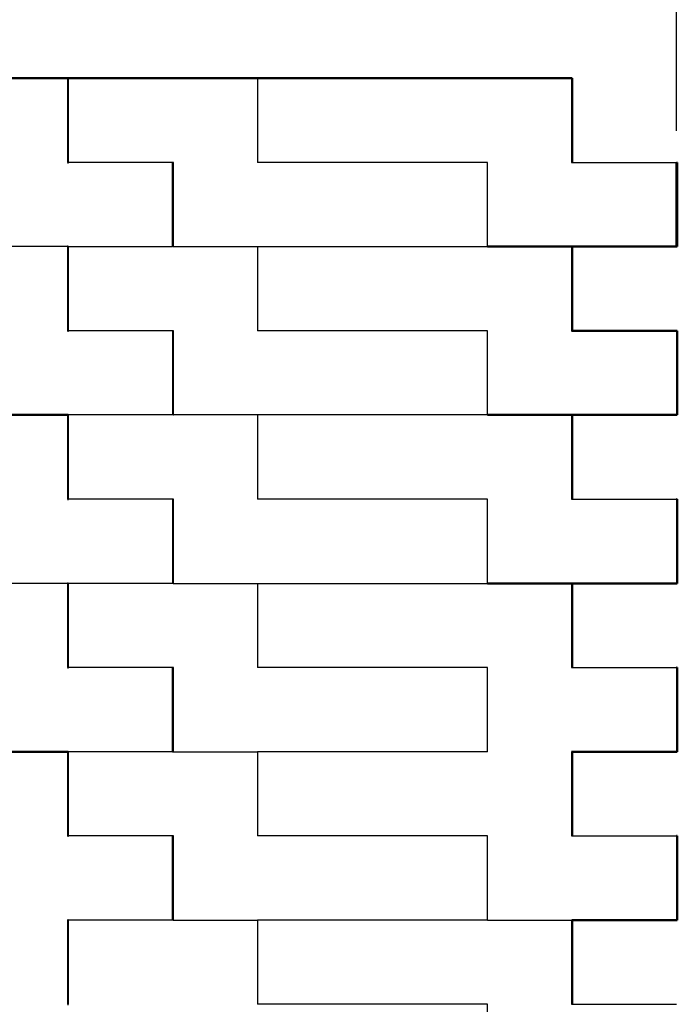
# Model space of a CAD drawing. Units: inches. Extents: x 0 to 360, y 0 to 278.
# Drawn here: x 112 to 144, y 133 to 180 of the extents above; entities that cross this region are included whole.
import ezdxf

# ---------------------------------------------------------------- set-up
doc = ezdxf.new("R2010")
doc.units = ezdxf.units.IN
doc.header["$MEASUREMENT"] = 0
doc.layers.add('Make2D$Visible$Curves', color=7, linetype='Continuous', true_color=0x000000)
doc.layers.add('Make2D$Visible$SceneSilhouetteCurves', color=7, linetype='Continuous', lineweight=50, true_color=0x000000)
doc.styles.add('Inch Fractional', font='arial.ttf')
doc.dimstyles.new('Inch Fractional', dxfattribs={"dimtxt": 1, "dimasz": 1, "dimexe": 0.5, "dimexo": 0.5, "dimgap": 0.25, "dimtad": 1, "dimtoh": 1, "dimzin": 1, "dimdsep": 46, "dimtxsty": 'Inch Fractional', "dimcen": 0.5, "dimazin": 1, "dimtfac": 1, "dimtdec": 4, "dimtix": 1, "dimtofl": 0, "dimtmove": 1, "dimatfit": 3, "dimfxl": 1, "dimtolj": 1, "dimtzin": 1, "dimarcsym": 0})

# ---------------------------------------------------------------- blocks, each defined once
blk = doc.blocks.new('*D2')
at = {"layer": 'Defpoints', "color": 0}
for p in [(42.858, 182.887), (42.858, 177.288), (143.645, 173.288)]:
    blk.add_point(p, dxfattribs=at)
at = {"layer": 'Make2D$Visible$Curves', "color": 0, "lineweight": -2}
for p, q in [((42.858, 178.788), (42.858, 184.387)), ((143.645, 174.788), (143.645, 184.387)), ((140.645, 182.887), (45.858, 182.887))]:
    blk.add_line(p, q, dxfattribs=at)
at = {"layer": 'Make2D$Visible$Curves', "color": 0}
for points in [[(45.858, 183.387), (45.858, 182.387), (42.858, 182.887)], [(140.645, 182.387), (140.645, 183.387), (143.645, 182.887)]]:
    blk.add_solid(points, dxfattribs=at)
at = {"layer": 'Make2D$Visible$Curves', "color": 0, "insert": (93.252, 187.225), "char_height": 3, "attachment_point": 5, "style": 'Inch Fractional'}
blk.add_mtext('\\A1;100{\\H1.000000x;\\S13/16;}"', dxfattribs=at)

msp = doc.modelspace()

# ---------------------------------------------------------------- linework, layer by layer
at = {"layer": 'Make2D$Visible$Curves', "color": 18, "true_color": 0x000000}
for points in [[(99.783, 177.28773, 53.94094), (107.24115, 177.28773, 53.94094), (114.6993, 177.28773, 53.94094)], [(114.6993, 177.28773, 53.94094), (114.70248, 177.28773, 53.94094), (114.70566, 177.28773, 53.94094)], [(114.71725, 177.28773, 53.94094), (114.72995, 177.28773, 53.94094), (114.74265, 177.28773, 53.94094)], [(114.75324, 177.28773, 53.94094), (114.74794, 177.28773, 53.94094), (114.74265, 177.28773, 53.94094)], [(114.749, 177.28773, 53.94094), (119.24249, 177.28773, 53.94094), (123.73598, 177.28773, 53.94094)], [(123.72963, 177.28773, 53.94094), (131.19095, 177.28773, 53.94094), (138.65228, 177.28773, 53.94094)], [(138.65228, 177.28773, 53.94094), (138.65546, 177.28773, 53.94094), (138.65864, 177.28773, 53.94094)], [(138.68406, 177.28773, 53.94094), (138.67135, 177.28773, 53.94094), (138.65864, 177.28773, 53.94094)], [(138.68406, 173.28773, 53.94094), (138.68406, 175.28773, 53.94094), (138.68406, 177.28773, 53.94094)], [(114.6993, 173.28773, 53.94094), (114.72224, 173.28773, 53.94094), (114.74518, 173.28773, 53.94094)], [(143.64503, 173.28773, 53.94094), (143.64503, 171.28773, 53.94094), (143.64503, 169.28773, 53.94094)], [(143.67681, 173.28773, 53.94094), (143.6641, 173.28773, 53.94094), (143.65139, 173.28773, 53.94094)], [(143.67681, 169.28773, 53.94094), (143.67681, 171.28773, 53.94094), (143.67681, 173.28773, 53.94094)], [(114.70912, 169.28773, 53.94094), (114.70421, 169.28773, 53.94094), (114.6993, 169.28773, 53.94094)], [(114.71625, 169.28773, 53.94094), (114.71065, 169.28773, 53.94094), (114.70506, 169.28773, 53.94094)], [(114.71725, 169.28773, 53.94094), (114.72995, 169.28773, 53.94094), (114.74265, 169.28773, 53.94094)], [(143.64503, 169.28773, 53.94094), (139.15293, 169.28773, 53.94094), (134.66083, 169.28773, 53.94094)], [(138.68406, 165.28773, 53.94094), (138.68406, 167.28773, 53.94094), (138.68406, 169.28773, 53.94094)], [(143.64503, 169.28773, 53.94094), (143.64821, 169.28773, 53.94094), (143.65139, 169.28773, 53.94094)], [(143.67681, 169.28773, 53.94094), (143.6641, 169.28773, 53.94094), (143.65139, 169.28773, 53.94094)], [(114.6993, 165.28773, 53.94094), (114.72385, 165.28773, 53.94094), (114.74841, 165.28773, 53.94094)], [(138.65228, 165.28773, 53.94094), (141.14866, 165.28773, 53.94094), (143.64503, 165.28773, 53.94094)], [(143.64503, 165.28773, 53.94094), (143.64821, 165.28773, 53.94094), (143.65139, 165.28773, 53.94094)], [(143.67681, 165.28773, 53.94094), (143.6641, 165.28773, 53.94094), (143.65139, 165.28773, 53.94094)], [(143.67681, 161.28773, 53.94094), (143.67681, 163.28773, 53.94094), (143.67681, 165.28773, 53.94094)], [(114.71947, 161.28773, 53.94094), (112.71228, 161.28773, 53.94094), (110.7051, 161.28773, 53.94094)], [(114.71725, 161.28773, 53.94094), (114.72995, 161.28773, 53.94094), (114.74265, 161.28773, 53.94094)], [(143.64503, 161.28773, 53.94094), (139.15155, 161.28773, 53.94094), (134.65808, 161.28773, 53.94094)], [(138.68406, 157.28773, 53.94094), (138.68406, 159.28773, 53.94094), (138.68406, 161.28773, 53.94094)], [(143.65139, 161.28773, 53.94094), (143.64821, 161.28773, 53.94094), (143.64503, 161.28773, 53.94094)], [(143.67681, 161.28773, 53.94094), (143.6641, 161.28773, 53.94094), (143.65139, 161.28773, 53.94094)], [(114.6993, 157.28773, 53.94094), (114.72481, 157.28773, 53.94094), (114.75032, 157.28773, 53.94094)], [(143.64503, 157.28773, 53.94094), (143.64821, 157.28773, 53.94094), (143.65139, 157.28773, 53.94094)], [(143.67681, 157.28773, 53.94094), (143.6641, 157.28773, 53.94094), (143.65139, 157.28773, 53.94094)], [(143.67681, 153.28773, 53.94094), (143.67681, 155.28773, 53.94094), (143.67681, 157.28773, 53.94094)], [(114.71344, 153.28773, 53.94094), (114.70976, 153.28773, 53.94094), (114.70607, 153.28773, 53.94094)], [(114.71725, 153.28773, 53.94094), (114.72995, 153.28773, 53.94094), (114.74265, 153.28773, 53.94094)], [(143.64503, 153.28773, 53.94094), (139.15155, 153.28773, 53.94094), (134.65808, 153.28773, 53.94094)], [(138.68406, 149.28773, 53.94094), (138.68406, 151.28773, 53.94094), (138.68406, 153.28773, 53.94094)], [(143.64503, 153.28773, 53.94094), (143.64821, 153.28773, 53.94094), (143.65139, 153.28773, 53.94094)], [(143.65139, 153.28773, 53.94094), (143.64821, 153.28773, 53.94094), (143.64503, 153.28773, 53.94094)], [(143.67681, 153.28773, 53.94094), (143.6641, 153.28773, 53.94094), (143.65139, 153.28773, 53.94094)], [(114.6993, 149.28773, 53.94094), (114.72347, 149.28773, 53.94094), (114.74764, 149.28773, 53.94094)], [(143.64503, 149.28773, 53.94094), (143.64821, 149.28773, 53.94094), (143.65139, 149.28773, 53.94094)], [(143.67681, 149.28773, 53.94094), (143.6641, 149.28773, 53.94094), (143.65139, 149.28773, 53.94094)], [(143.67681, 145.28773, 53.94094), (143.67681, 147.28773, 53.94094), (143.67681, 149.28773, 53.94094)], [(114.71841, 145.28773, 53.94094), (112.71175, 145.28773, 53.94094), (110.7051, 145.28773, 53.94094)], [(114.6993, 145.28773, 53.94094), (114.70248, 145.28773, 53.94094), (114.70566, 145.28773, 53.94094)], [(114.71725, 145.28773, 53.94094), (114.72995, 145.28773, 53.94094), (114.74265, 145.28773, 53.94094)], [(143.64503, 145.28773, 53.94094), (141.14866, 145.28773, 53.94094), (138.65228, 145.28773, 53.94094)], [(138.68406, 141.28773, 53.94094), (138.68406, 143.28773, 53.94094), (138.68406, 145.28773, 53.94094)], [(143.65139, 145.28773, 53.94094), (143.64821, 145.28773, 53.94094), (143.64503, 145.28773, 53.94094)], [(143.67681, 145.28773, 53.94094), (143.6641, 145.28773, 53.94094), (143.65139, 145.28773, 53.94094)], [(114.6993, 141.28773, 53.94094), (114.724, 141.28773, 53.94094), (114.74871, 141.28773, 53.94094)], [(143.64503, 141.28773, 53.94094), (143.64821, 141.28773, 53.94094), (143.65139, 141.28773, 53.94094)], [(143.67681, 141.28773, 53.94094), (143.6641, 141.28773, 53.94094), (143.65139, 141.28773, 53.94094)], [(143.67681, 137.28773, 53.94094), (143.67681, 139.28773, 53.94094), (143.67681, 141.28773, 53.94094)], [(114.71776, 137.28773, 53.94094), (114.70853, 137.28773, 53.94094), (114.6993, 137.28773, 53.94094)], [(114.71725, 137.28773, 53.94094), (114.72995, 137.28773, 53.94094), (114.74265, 137.28773, 53.94094)], [(143.64503, 137.28773, 53.94094), (141.15181, 137.28773, 53.94094), (138.65858, 137.28773, 53.94094)], [(138.68406, 133.28773, 53.94094), (138.68406, 135.28773, 53.94094), (138.68406, 137.28773, 53.94094)], [(143.64503, 137.28773, 53.94094), (143.64821, 137.28773, 53.94094), (143.65139, 137.28773, 53.94094)], [(143.67681, 137.28773, 53.94094), (143.6641, 137.28773, 53.94094), (143.65139, 137.28773, 53.94094)], [(114.6993, 133.28773, 53.94094), (114.72199, 133.28773, 53.94094), (114.74468, 133.28773, 53.94094)]]:
    msp.add_open_spline(points, degree=2, dxfattribs=at)
at = {"layer": 'Make2D$Visible$Curves', "color": 18, "lineweight": -3, "true_color": 0x000000}
for points in [[(114.6993, 177.28773, 53.94094), (114.6993, 175.28773, 53.94094), (114.6993, 173.28773, 53.94094)], [(114.71725, 177.28773, 53.94094), (114.71725, 175.28773, 53.94094), (114.71725, 173.28773, 53.94094)], [(114.749, 173.28773, 53.94094), (114.749, 175.28773, 53.94094), (114.749, 177.28773, 53.94094)], [(123.73598, 177.28773, 53.94094), (123.73598, 175.28773, 53.94094), (123.73598, 173.28773, 53.94094)], [(138.65228, 177.28773, 53.94094), (138.65228, 175.28773, 53.94094), (138.65228, 173.28773, 53.94094)], [(138.65864, 173.28773, 53.94094), (138.65864, 175.28773, 53.94094), (138.65864, 177.28773, 53.94094)], [(119.74177, 173.28773, 53.94094), (117.24539, 173.28773, 53.94094), (114.749, 173.28773, 53.94094)], [(119.69205, 173.28773, 53.94094), (119.69205, 171.28773, 53.94094), (119.69205, 169.28773, 53.94094)], [(119.69205, 173.28773, 53.94094), (119.69523, 173.28773, 53.94094), (119.69841, 173.28773, 53.94094)], [(119.69841, 169.28773, 53.94094), (119.69841, 171.28773, 53.94094), (119.69841, 173.28773, 53.94094)], [(119.71001, 173.28773, 53.94094), (119.71001, 171.28773, 53.94094), (119.71001, 169.28773, 53.94094)], [(119.72383, 169.28773, 53.94094), (119.72383, 171.28773, 53.94094), (119.72383, 173.28773, 53.94094)], [(119.74177, 169.2887, 53.94094), (119.74177, 171.28822, 53.94094), (119.74177, 173.28773, 53.94094)], [(134.65808, 173.28773, 53.94094), (129.19864, 173.28773, 53.94094), (123.7392, 173.28773, 53.94094)], [(134.65808, 169.28773, 53.94094), (134.65808, 171.28773, 53.94094), (134.65808, 173.28773, 53.94094)], [(134.66443, 173.28773, 53.94094), (134.66125, 173.28773, 53.94094), (134.65808, 173.28773, 53.94094)], [(138.65228, 173.28773, 53.94094), (141.14866, 173.28773, 53.94094), (143.64503, 173.28773, 53.94094)], [(143.65139, 169.28773, 53.94094), (143.65139, 171.28773, 53.94094), (143.65139, 173.28773, 53.94094)], [(114.6993, 169.28773, 53.94094), (112.70378, 169.28773, 53.94094), (110.70827, 169.28773, 53.94094)], [(114.6993, 169.28773, 53.94094), (114.6993, 167.28773, 53.94094), (114.6993, 165.28773, 53.94094)], [(114.71725, 169.28773, 53.94094), (114.71725, 167.28773, 53.94094), (114.71725, 165.28773, 53.94094)], [(114.74265, 169.28773, 53.94094), (114.7466, 169.28773, 53.94094), (114.75054, 169.28773, 53.94094)], [(114.749, 169.28773, 53.94094), (117.22053, 169.28773, 53.94094), (119.69205, 169.28773, 53.94094)], [(114.749, 165.28773, 53.94094), (114.749, 167.28773, 53.94094), (114.749, 169.28773, 53.94094)], [(119.69841, 169.28773, 53.94094), (119.69523, 169.28773, 53.94094), (119.69205, 169.28773, 53.94094)], [(119.72383, 169.28773, 53.94094), (119.71112, 169.28773, 53.94094), (119.69841, 169.28773, 53.94094)], [(119.72383, 169.28773, 53.94094), (121.72991, 169.28773, 53.94094), (123.73598, 169.28773, 53.94094)], [(119.72383, 169.28773, 53.94094), (119.72963, 169.28773, 53.94094), (119.73542, 169.28773, 53.94094)], [(123.73598, 169.28773, 53.94094), (129.1984, 169.28773, 53.94094), (134.66083, 169.28773, 53.94094)], [(123.73598, 169.28773, 53.94094), (123.73598, 167.28773, 53.94094), (123.73598, 165.28773, 53.94094)], [(138.65228, 169.28773, 53.94094), (138.65228, 167.28773, 53.94094), (138.65228, 165.28773, 53.94094)], [(114.74265, 165.29072, 53.94094), (114.74265, 165.28923, 53.94094), (114.74265, 165.28773, 53.94094)], [(119.69269, 165.28773, 53.94094), (117.22085, 165.28773, 53.94094), (114.749, 165.28773, 53.94094)], [(119.69205, 165.28773, 53.94094), (119.69205, 163.28773, 53.94094), (119.69205, 161.28773, 53.94094)], [(119.69205, 165.28773, 53.94094), (119.69523, 165.28773, 53.94094), (119.69841, 165.28773, 53.94094)], [(119.74177, 165.28773, 53.94094), (119.72009, 165.28773, 53.94094), (119.69841, 165.28773, 53.94094)], [(119.71001, 165.28773, 53.94094), (119.71001, 163.28773, 53.94094), (119.71001, 161.28773, 53.94094)], [(119.72383, 161.28773, 53.94094), (119.72383, 163.28773, 53.94094), (119.72383, 165.28773, 53.94094)], [(119.74177, 161.28773, 53.94094), (119.74177, 163.28773, 53.94094), (119.74177, 165.28773, 53.94094)], [(123.72963, 165.28773, 53.94094), (123.73321, 165.28773, 53.94094), (123.73679, 165.28773, 53.94094)], [(134.65808, 165.28773, 53.94094), (129.19743, 165.28773, 53.94094), (123.73679, 165.28773, 53.94094)], [(134.65808, 161.28773, 53.94094), (134.65808, 163.28773, 53.94094), (134.65808, 165.28773, 53.94094)], [(134.66443, 165.28773, 53.94094), (134.66125, 165.28773, 53.94094), (134.65808, 165.28773, 53.94094)], [(143.64503, 165.28773, 53.94094), (143.64503, 163.28773, 53.94094), (143.64503, 161.28773, 53.94094)], [(143.65139, 161.28773, 53.94094), (143.65139, 163.28773, 53.94094), (143.65139, 165.28773, 53.94094)], [(114.6993, 161.28773, 53.94094), (114.6993, 159.28773, 53.94094), (114.6993, 157.28773, 53.94094)], [(114.71725, 161.28773, 53.94094), (114.71725, 159.28773, 53.94094), (114.71725, 157.28773, 53.94094)], [(119.69205, 161.28773, 53.94094), (117.21969, 161.28773, 53.94094), (114.74732, 161.28773, 53.94094)], [(114.749, 157.28773, 53.94094), (114.749, 159.28773, 53.94094), (114.749, 161.28773, 53.94094)], [(119.69841, 161.28773, 53.94094), (119.69523, 161.28773, 53.94094), (119.69205, 161.28773, 53.94094)], [(119.72383, 161.28773, 53.94094), (119.71112, 161.28773, 53.94094), (119.69841, 161.28773, 53.94094)], [(119.72383, 161.28773, 53.94094), (119.73209, 161.28773, 53.94094), (119.74035, 161.28773, 53.94094)], [(134.65851, 161.28773, 53.94094), (127.20014, 161.28773, 53.94094), (119.74177, 161.28773, 53.94094)], [(123.73598, 161.28773, 53.94094), (123.73598, 159.28773, 53.94094), (123.73598, 157.28773, 53.94094)], [(138.65228, 161.28773, 53.94094), (138.65228, 159.28773, 53.94094), (138.65228, 157.28773, 53.94094)], [(119.74177, 157.28773, 53.94094), (117.24539, 157.28773, 53.94094), (114.749, 157.28773, 53.94094)], [(119.69205, 157.28773, 53.94094), (119.69205, 155.28773, 53.94094), (119.69205, 153.28773, 53.94094)], [(119.71001, 157.28773, 53.94094), (119.71001, 155.28773, 53.94094), (119.71001, 153.28773, 53.94094)], [(119.72383, 153.28773, 53.94094), (119.72383, 155.28773, 53.94094), (119.72383, 157.28773, 53.94094)], [(119.74177, 153.28773, 53.94094), (119.74177, 155.28773, 53.94094), (119.74177, 157.28773, 53.94094)], [(123.72963, 157.28773, 53.94094), (123.73374, 157.28773, 53.94094), (123.73785, 157.28773, 53.94094)], [(134.65808, 157.28773, 53.94094), (129.19796, 157.28773, 53.94094), (123.73785, 157.28773, 53.94094)], [(134.65808, 153.28773, 53.94094), (134.65808, 155.28773, 53.94094), (134.65808, 157.28773, 53.94094)], [(134.66443, 157.28773, 53.94094), (134.66125, 157.28773, 53.94094), (134.65808, 157.28773, 53.94094)], [(138.65228, 157.28773, 53.94094), (141.14866, 157.28773, 53.94094), (143.64503, 157.28773, 53.94094)], [(143.64503, 157.28773, 53.94094), (143.64503, 155.28773, 53.94094), (143.64503, 153.28773, 53.94094)], [(114.6993, 153.28773, 53.94094), (112.7022, 153.28773, 53.94094), (110.7051, 153.28773, 53.94094)], [(114.6993, 153.28773, 53.94094), (114.6993, 151.28773, 53.94094), (114.6993, 149.28773, 53.94094)], [(114.70566, 153.28773, 53.94094), (114.70566, 151.28773, 53.94094), (114.70566, 149.28773, 53.94094)], [(114.71725, 153.28773, 53.94094), (114.71725, 151.28773, 53.94094), (114.71725, 149.28773, 53.94094)], [(119.69205, 153.28773, 53.94094), (117.21735, 153.28773, 53.94094), (114.74265, 153.28773, 53.94094)], [(114.75054, 153.28773, 53.94094), (114.7466, 153.28773, 53.94094), (114.74265, 153.28773, 53.94094)], [(114.749, 149.28773, 53.94094), (114.749, 151.28773, 53.94094), (114.749, 153.28773, 53.94094)], [(119.69841, 153.28773, 53.94094), (119.69523, 153.28773, 53.94094), (119.69205, 153.28773, 53.94094)], [(119.72383, 153.28773, 53.94094), (119.71112, 153.28773, 53.94094), (119.69841, 153.28773, 53.94094)], [(119.72383, 153.28773, 53.94094), (121.72991, 153.28773, 53.94094), (123.73598, 153.28773, 53.94094)], [(119.73542, 153.29002, 53.94094), (119.73542, 153.28887, 53.94094), (119.73542, 153.28773, 53.94094)], [(123.73598, 153.28773, 53.94094), (129.19605, 153.28773, 53.94094), (134.65612, 153.28773, 53.94094)], [(123.73598, 153.28773, 53.94094), (123.73598, 151.28773, 53.94094), (123.73598, 149.28773, 53.94094)], [(138.65228, 153.28773, 53.94094), (138.65228, 151.28773, 53.94094), (138.65228, 149.28773, 53.94094)], [(138.65864, 149.28773, 53.94094), (138.65864, 151.28773, 53.94094), (138.65864, 153.28773, 53.94094)], [(114.74265, 149.28773, 53.94094), (114.74823, 149.28773, 53.94094), (114.7538, 149.28773, 53.94094)], [(119.68875, 149.28773, 53.94094), (117.21887, 149.28773, 53.94094), (114.749, 149.28773, 53.94094)], [(119.69205, 149.28773, 53.94094), (119.69205, 147.28773, 53.94094), (119.69205, 145.28773, 53.94094)], [(119.69205, 149.28773, 53.94094), (119.69523, 149.28773, 53.94094), (119.69841, 149.28773, 53.94094)], [(119.74177, 149.28773, 53.94094), (119.72009, 149.28773, 53.94094), (119.69841, 149.28773, 53.94094)], [(119.69841, 145.28773, 53.94094), (119.69841, 147.28773, 53.94094), (119.69841, 149.28773, 53.94094)], [(119.71001, 149.28773, 53.94094), (119.71001, 147.28773, 53.94094), (119.71001, 145.28773, 53.94094)], [(119.72383, 145.28773, 53.94094), (119.72383, 147.28773, 53.94094), (119.72383, 149.28773, 53.94094)], [(119.74177, 145.28773, 53.94094), (119.74177, 147.28773, 53.94094), (119.74177, 149.28773, 53.94094)], [(134.65808, 149.28773, 53.94094), (129.19524, 149.28773, 53.94094), (123.73241, 149.28773, 53.94094)], [(134.65808, 145.28773, 53.94094), (134.65808, 147.28773, 53.94094), (134.65808, 149.28773, 53.94094)], [(138.65228, 149.28773, 53.94094), (141.14866, 149.28773, 53.94094), (143.64503, 149.28773, 53.94094)], [(143.64503, 149.28773, 53.94094), (143.64503, 147.28773, 53.94094), (143.64503, 145.28773, 53.94094)], [(114.6993, 145.28773, 53.94094), (114.6993, 143.28773, 53.94094), (114.6993, 141.28773, 53.94094)], [(114.71725, 145.28773, 53.94094), (114.71725, 143.28773, 53.94094), (114.71725, 141.28773, 53.94094)], [(114.74265, 145.28773, 53.94094), (114.74498, 145.28773, 53.94094), (114.74732, 145.28773, 53.94094)], [(114.74265, 145.28773, 53.94094), (114.74265, 143.28773, 53.94094), (114.74265, 141.28773, 53.94094)], [(119.69205, 145.28773, 53.94094), (117.21968, 145.28773, 53.94094), (114.74732, 145.28773, 53.94094)], [(114.749, 141.28773, 53.94094), (114.749, 143.28773, 53.94094), (114.749, 145.28773, 53.94094)], [(119.69841, 145.28773, 53.94094), (119.69523, 145.28773, 53.94094), (119.69205, 145.28773, 53.94094)], [(119.69841, 145.28773, 53.94094), (121.7172, 145.28773, 53.94094), (123.73598, 145.28773, 53.94094)], [(123.73598, 145.28773, 53.94094), (123.73598, 143.28773, 53.94094), (123.73598, 141.28773, 53.94094)], [(134.65934, 145.28773, 53.94094), (129.19766, 145.28773, 53.94094), (123.73598, 145.28773, 53.94094)], [(138.65228, 145.28773, 53.94094), (138.65228, 143.28773, 53.94094), (138.65228, 141.28773, 53.94094)], [(138.65864, 141.28773, 53.94094), (138.65864, 143.28773, 53.94094), (138.65864, 145.28773, 53.94094)], [(119.74177, 141.28773, 53.94094), (117.24539, 141.28773, 53.94094), (114.749, 141.28773, 53.94094)], [(119.69205, 141.28773, 53.94094), (119.69205, 139.28773, 53.94094), (119.69205, 137.28773, 53.94094)], [(119.69841, 137.28773, 53.94094), (119.69841, 139.28773, 53.94094), (119.69841, 141.28773, 53.94094)], [(119.71001, 141.28773, 53.94094), (119.71001, 139.28773, 53.94094), (119.71001, 137.28773, 53.94094)], [(119.72383, 137.28773, 53.94094), (119.72383, 139.28773, 53.94094), (119.72383, 141.28773, 53.94094)], [(119.74177, 137.28773, 53.94094), (119.74177, 139.28773, 53.94094), (119.74177, 141.28773, 53.94094)], [(134.65808, 141.28773, 53.94094), (129.19677, 141.28773, 53.94094), (123.73547, 141.28773, 53.94094)], [(134.65808, 137.28773, 53.94094), (134.65808, 139.28773, 53.94094), (134.65808, 141.28773, 53.94094)], [(134.66443, 141.28773, 53.94094), (134.66125, 141.28773, 53.94094), (134.65808, 141.28773, 53.94094)], [(138.65228, 141.28773, 53.94094), (141.14866, 141.28773, 53.94094), (143.64503, 141.28773, 53.94094)], [(143.64503, 141.28773, 53.94094), (143.64503, 139.28773, 53.94094), (143.64503, 137.28773, 53.94094)], [(143.65139, 137.28773, 53.94094), (143.65139, 139.28773, 53.94094), (143.65139, 141.28773, 53.94094)], [(114.6993, 137.28773, 53.94094), (114.6993, 135.28773, 53.94094), (114.6993, 133.28773, 53.94094)], [(114.71725, 137.28773, 53.94094), (114.71725, 135.28773, 53.94094), (114.71725, 133.28773, 53.94094)], [(114.74265, 137.28773, 53.94094), (114.7466, 137.28773, 53.94094), (114.75054, 137.28773, 53.94094)], [(114.749, 133.28773, 53.94094), (114.749, 135.28773, 53.94094), (114.749, 137.28773, 53.94094)], [(119.69205, 137.28773, 53.94094), (117.2213, 137.28773, 53.94094), (114.75054, 137.28773, 53.94094)], [(119.69841, 137.28773, 53.94094), (119.69523, 137.28773, 53.94094), (119.69205, 137.28773, 53.94094)], [(119.72383, 137.28773, 53.94094), (119.71112, 137.28773, 53.94094), (119.69841, 137.28773, 53.94094)], [(119.72383, 137.28773, 53.94094), (121.72991, 137.28773, 53.94094), (123.73598, 137.28773, 53.94094)], [(119.72383, 137.28773, 53.94094), (119.72963, 137.28773, 53.94094), (119.73542, 137.28773, 53.94094)], [(134.6615, 137.28773, 53.94094), (129.19874, 137.28773, 53.94094), (123.73598, 137.28773, 53.94094)], [(123.73598, 137.28773, 53.94094), (123.73598, 135.28773, 53.94094), (123.73598, 133.28773, 53.94094)], [(134.6615, 137.28773, 53.94094), (136.65689, 137.28773, 53.94094), (138.65228, 137.28773, 53.94094)], [(138.65228, 137.28773, 53.94094), (138.65582, 137.28773, 53.94094), (138.65936, 137.28773, 53.94094)], [(138.65228, 137.28773, 53.94094), (138.65228, 135.28773, 53.94094), (138.65228, 133.28773, 53.94094)], [(138.65864, 133.28773, 53.94094), (138.65864, 135.28773, 53.94094), (138.65864, 137.28773, 53.94094)], [(134.65808, 133.28773, 53.94094), (129.19796, 133.28773, 53.94094), (123.73785, 133.28773, 53.94094)], [(134.65808, 129.28773, 53.94094), (134.65808, 131.28773, 53.94094), (134.65808, 133.28773, 53.94094)], [(138.65228, 133.28773, 53.94094), (141.14866, 133.28773, 53.94094), (143.64503, 133.28773, 53.94094)]]:
    msp.add_open_spline(points, degree=2, dxfattribs=at)
at = {"layer": 'Make2D$Visible$SceneSilhouetteCurves', "color": 18, "true_color": 0x000000}
for points in [[(99.783, 177.28773, 53.94094), (107.24115, 177.28773, 53.94094), (114.6993, 177.28773, 53.94094)], [(114.6993, 177.28773, 53.94094), (114.70248, 177.28773, 53.94094), (114.70566, 177.28773, 53.94094)], [(114.71725, 177.28773, 53.94094), (114.72995, 177.28773, 53.94094), (114.74265, 177.28773, 53.94094)], [(114.75324, 177.28773, 53.94094), (114.74794, 177.28773, 53.94094), (114.74265, 177.28773, 53.94094)], [(114.749, 177.28773, 53.94094), (119.24249, 177.28773, 53.94094), (123.73598, 177.28773, 53.94094)], [(123.72963, 177.28773, 53.94094), (131.19095, 177.28773, 53.94094), (138.65228, 177.28773, 53.94094)], [(138.65228, 177.28773, 53.94094), (138.65546, 177.28773, 53.94094), (138.65864, 177.28773, 53.94094)], [(138.68406, 177.28773, 53.94094), (138.67135, 177.28773, 53.94094), (138.65864, 177.28773, 53.94094)], [(138.68406, 173.28773, 53.94094), (138.68406, 175.28773, 53.94094), (138.68406, 177.28773, 53.94094)], [(114.6993, 173.28773, 53.94094), (114.72224, 173.28773, 53.94094), (114.74518, 173.28773, 53.94094)], [(143.64503, 173.28773, 53.94094), (143.64503, 171.28773, 53.94094), (143.64503, 169.28773, 53.94094)], [(143.67681, 173.28773, 53.94094), (143.6641, 173.28773, 53.94094), (143.65139, 173.28773, 53.94094)], [(143.67681, 169.28773, 53.94094), (143.67681, 171.28773, 53.94094), (143.67681, 173.28773, 53.94094)], [(114.70912, 169.28773, 53.94094), (114.70421, 169.28773, 53.94094), (114.6993, 169.28773, 53.94094)], [(114.71625, 169.28773, 53.94094), (114.71065, 169.28773, 53.94094), (114.70506, 169.28773, 53.94094)], [(114.71725, 169.28773, 53.94094), (114.72995, 169.28773, 53.94094), (114.74265, 169.28773, 53.94094)], [(143.64503, 169.28773, 53.94094), (139.15293, 169.28773, 53.94094), (134.66083, 169.28773, 53.94094)], [(138.68406, 165.28773, 53.94094), (138.68406, 167.28773, 53.94094), (138.68406, 169.28773, 53.94094)], [(143.64503, 169.28773, 53.94094), (143.64821, 169.28773, 53.94094), (143.65139, 169.28773, 53.94094)], [(143.67681, 169.28773, 53.94094), (143.6641, 169.28773, 53.94094), (143.65139, 169.28773, 53.94094)], [(114.6993, 165.28773, 53.94094), (114.72385, 165.28773, 53.94094), (114.74841, 165.28773, 53.94094)], [(138.65228, 165.28773, 53.94094), (141.14866, 165.28773, 53.94094), (143.64503, 165.28773, 53.94094)], [(143.64503, 165.28773, 53.94094), (143.64821, 165.28773, 53.94094), (143.65139, 165.28773, 53.94094)], [(143.67681, 165.28773, 53.94094), (143.6641, 165.28773, 53.94094), (143.65139, 165.28773, 53.94094)], [(143.67681, 161.28773, 53.94094), (143.67681, 163.28773, 53.94094), (143.67681, 165.28773, 53.94094)], [(114.71947, 161.28773, 53.94094), (112.71228, 161.28773, 53.94094), (110.7051, 161.28773, 53.94094)], [(114.71725, 161.28773, 53.94094), (114.72995, 161.28773, 53.94094), (114.74265, 161.28773, 53.94094)], [(143.64503, 161.28773, 53.94094), (139.15155, 161.28773, 53.94094), (134.65808, 161.28773, 53.94094)], [(138.68406, 157.28773, 53.94094), (138.68406, 159.28773, 53.94094), (138.68406, 161.28773, 53.94094)], [(143.65139, 161.28773, 53.94094), (143.64821, 161.28773, 53.94094), (143.64503, 161.28773, 53.94094)], [(143.67681, 161.28773, 53.94094), (143.6641, 161.28773, 53.94094), (143.65139, 161.28773, 53.94094)], [(114.6993, 157.28773, 53.94094), (114.72481, 157.28773, 53.94094), (114.75032, 157.28773, 53.94094)], [(143.64503, 157.28773, 53.94094), (143.64821, 157.28773, 53.94094), (143.65139, 157.28773, 53.94094)], [(143.67681, 157.28773, 53.94094), (143.6641, 157.28773, 53.94094), (143.65139, 157.28773, 53.94094)], [(143.67681, 153.28773, 53.94094), (143.67681, 155.28773, 53.94094), (143.67681, 157.28773, 53.94094)], [(114.71344, 153.28773, 53.94094), (114.70976, 153.28773, 53.94094), (114.70607, 153.28773, 53.94094)], [(114.71725, 153.28773, 53.94094), (114.72995, 153.28773, 53.94094), (114.74265, 153.28773, 53.94094)], [(143.64503, 153.28773, 53.94094), (139.15155, 153.28773, 53.94094), (134.65808, 153.28773, 53.94094)], [(138.68406, 149.28773, 53.94094), (138.68406, 151.28773, 53.94094), (138.68406, 153.28773, 53.94094)], [(143.64503, 153.28773, 53.94094), (143.64821, 153.28773, 53.94094), (143.65139, 153.28773, 53.94094)], [(143.65139, 153.28773, 53.94094), (143.64821, 153.28773, 53.94094), (143.64503, 153.28773, 53.94094)], [(143.67681, 153.28773, 53.94094), (143.6641, 153.28773, 53.94094), (143.65139, 153.28773, 53.94094)], [(114.6993, 149.28773, 53.94094), (114.72347, 149.28773, 53.94094), (114.74764, 149.28773, 53.94094)], [(143.64503, 149.28773, 53.94094), (143.64821, 149.28773, 53.94094), (143.65139, 149.28773, 53.94094)], [(143.67681, 149.28773, 53.94094), (143.6641, 149.28773, 53.94094), (143.65139, 149.28773, 53.94094)], [(143.67681, 145.28773, 53.94094), (143.67681, 147.28773, 53.94094), (143.67681, 149.28773, 53.94094)], [(114.71841, 145.28773, 53.94094), (112.71175, 145.28773, 53.94094), (110.7051, 145.28773, 53.94094)], [(114.6993, 145.28773, 53.94094), (114.70248, 145.28773, 53.94094), (114.70566, 145.28773, 53.94094)], [(114.71725, 145.28773, 53.94094), (114.72995, 145.28773, 53.94094), (114.74265, 145.28773, 53.94094)], [(143.64503, 145.28773, 53.94094), (141.14866, 145.28773, 53.94094), (138.65228, 145.28773, 53.94094)], [(138.68406, 141.28773, 53.94094), (138.68406, 143.28773, 53.94094), (138.68406, 145.28773, 53.94094)], [(143.65139, 145.28773, 53.94094), (143.64821, 145.28773, 53.94094), (143.64503, 145.28773, 53.94094)], [(143.67681, 145.28773, 53.94094), (143.6641, 145.28773, 53.94094), (143.65139, 145.28773, 53.94094)], [(114.6993, 141.28773, 53.94094), (114.724, 141.28773, 53.94094), (114.74871, 141.28773, 53.94094)], [(143.64503, 141.28773, 53.94094), (143.64821, 141.28773, 53.94094), (143.65139, 141.28773, 53.94094)], [(143.67681, 141.28773, 53.94094), (143.6641, 141.28773, 53.94094), (143.65139, 141.28773, 53.94094)], [(143.67681, 137.28773, 53.94094), (143.67681, 139.28773, 53.94094), (143.67681, 141.28773, 53.94094)], [(114.71776, 137.28773, 53.94094), (114.70853, 137.28773, 53.94094), (114.6993, 137.28773, 53.94094)], [(114.71725, 137.28773, 53.94094), (114.72995, 137.28773, 53.94094), (114.74265, 137.28773, 53.94094)], [(143.64503, 137.28773, 53.94094), (141.15181, 137.28773, 53.94094), (138.65858, 137.28773, 53.94094)], [(138.68406, 133.28773, 53.94094), (138.68406, 135.28773, 53.94094), (138.68406, 137.28773, 53.94094)], [(143.64503, 137.28773, 53.94094), (143.64821, 137.28773, 53.94094), (143.65139, 137.28773, 53.94094)], [(143.67681, 137.28773, 53.94094), (143.6641, 137.28773, 53.94094), (143.65139, 137.28773, 53.94094)], [(114.6993, 133.28773, 53.94094), (114.72199, 133.28773, 53.94094), (114.74468, 133.28773, 53.94094)]]:
    msp.add_open_spline(points, degree=2, dxfattribs=at)

# ---------------------------------------------------------------- dimensions: what is measured, and where the dimension line sits
at = {"layer": 'Make2D$Visible$Curves'}
dim = msp.add_linear_dim(base=(42.85831, 182.88672, 53.94094), p1=(143.64503, 173.28773, 53.94094), p2=(42.85831, 177.28773, 53.94094), text='<>"', dimstyle='Inch Fractional', override={"dimscale": 3, "dimtxt": 1, "dimasz": 1, "dimexe": 0.5, "dimexo": 0.5, "dimgap": 0.25, "dimtad": 1, "dimtih": 0, "dimtoh": 0, "dimdec": 4, "dimlfac": 1, "dimzin": 1, "dimlunit": 5, "dimtxsty": 'Inch Fractional', "dimsah": 0, "dimcen": 0.5, "dimadec": 2, "dimazin": 1, "dimtix": 0, "dimtmove": 0, "dimtzin": 1}, dxfattribs=at)
dim.commit()
dim.dimension.update_dxf_attribs({"geometry": '*D2', "text_midpoint": (93.25167, 187.22522, 53.94094)})

doc.saveas('drawing.dxf')
